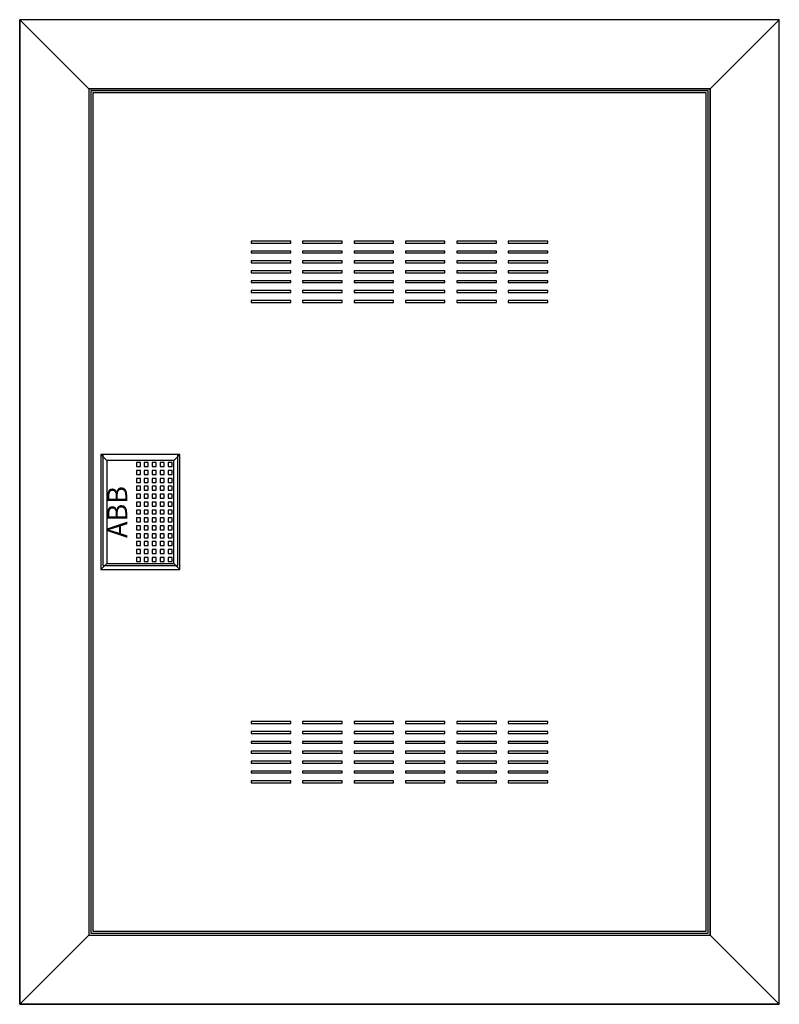
# Model space of a CAD drawing. Extents: x -1 to 37.4, y -1.3 to 48.5.
import ezdxf
from ezdxf.enums import TextEntityAlignment as Align

# ---------------------------------------------------------------- set-up
doc = ezdxf.new("R2010")
doc.units = 0
doc.layers.get('0').update_dxf_attribs({"linetype": 'CONTINUOUS'})
doc.layers.add('3', color=7, linetype='CONTINUOUS')
doc.layers.add('47', color=7, linetype='CONTINUOUS')

# ---------------------------------------------------------------- blocks, each defined once
blk = doc.blocks.new('bl620v')
at = {"layer": '3', "color": 7, "linetype": 'CONTINUOUS'}
for points in [[(37.4, -1.3), (37.4, 48.5), (-1, 48.5), (-1, -1.3)], [(37.4, -1.3), (37.4, 48.5), (-1, 48.5), (-1, -1.3)], [(-1, 48.5), (2.5, 45), (2.5, 2.2), (-1, -1.3)], [(-1, 48.5), (2.5, 45), (33.9, 45), (37.4, 48.5)], [(37.4, 48.5), (33.9, 45), (33.9, 2.2), (37.4, -1.3)], [(33.9, 2.2), (33.9, 45), (2.5, 45), (2.5, 2.2)], [(33.8, 2.3), (33.8, 44.9), (2.6, 44.9), (2.6, 2.3)], [(33.7, 2.4), (33.7, 44.8), (2.7, 44.8), (2.7, 2.4)], [(12.7, 37.2), (12.7, 37.3), (10.7, 37.3), (10.7, 37.2)], [(15.3, 37.2), (15.3, 37.3), (13.3, 37.3), (13.3, 37.2)], [(17.9, 37.2), (17.9, 37.3), (15.9, 37.3), (15.9, 37.2)], [(20.5, 37.2), (20.5, 37.3), (18.5, 37.3), (18.5, 37.2)], [(23.1, 37.2), (23.1, 37.3), (21.1, 37.3), (21.1, 37.2)], [(25.7, 37.2), (25.7, 37.3), (23.7, 37.3), (23.7, 37.2)], [(12.7, 36.7), (12.7, 36.8), (10.7, 36.8), (10.7, 36.7)], [(15.3, 36.7), (15.3, 36.8), (13.3, 36.8), (13.3, 36.7)], [(17.9, 36.7), (17.9, 36.8), (15.9, 36.8), (15.9, 36.7)], [(20.5, 36.7), (20.5, 36.8), (18.5, 36.8), (18.5, 36.7)], [(23.1, 36.7), (23.1, 36.8), (21.1, 36.8), (21.1, 36.7)], [(25.7, 36.7), (25.7, 36.8), (23.7, 36.8), (23.7, 36.7)], [(12.7, 36.2), (12.7, 36.3), (10.7, 36.3), (10.7, 36.2)], [(15.3, 36.2), (15.3, 36.3), (13.3, 36.3), (13.3, 36.2)], [(17.9, 36.2), (17.9, 36.3), (15.9, 36.3), (15.9, 36.2)], [(20.5, 36.2), (20.5, 36.3), (18.5, 36.3), (18.5, 36.2)], [(23.1, 36.2), (23.1, 36.3), (21.1, 36.3), (21.1, 36.2)], [(25.7, 36.2), (25.7, 36.3), (23.7, 36.3), (23.7, 36.2)], [(12.7, 35.7), (12.7, 35.8), (10.7, 35.8), (10.7, 35.7)], [(15.3, 35.7), (15.3, 35.8), (13.3, 35.8), (13.3, 35.7)], [(17.9, 35.7), (17.9, 35.8), (15.9, 35.8), (15.9, 35.7)], [(20.5, 35.7), (20.5, 35.8), (18.5, 35.8), (18.5, 35.7)], [(23.1, 35.7), (23.1, 35.8), (21.1, 35.8), (21.1, 35.7)], [(25.7, 35.7), (25.7, 35.8), (23.7, 35.8), (23.7, 35.7)], [(12.7, 35.2), (12.7, 35.3), (10.7, 35.3), (10.7, 35.2)], [(15.3, 35.2), (15.3, 35.3), (13.3, 35.3), (13.3, 35.2)], [(17.9, 35.2), (17.9, 35.3), (15.9, 35.3), (15.9, 35.2)], [(20.5, 35.2), (20.5, 35.3), (18.5, 35.3), (18.5, 35.2)], [(23.1, 35.2), (23.1, 35.3), (21.1, 35.3), (21.1, 35.2)], [(25.7, 35.2), (25.7, 35.3), (23.7, 35.3), (23.7, 35.2)], [(12.7, 34.7), (12.7, 34.8), (10.7, 34.8), (10.7, 34.7)], [(15.3, 34.7), (15.3, 34.8), (13.3, 34.8), (13.3, 34.7)], [(17.9, 34.7), (17.9, 34.8), (15.9, 34.8), (15.9, 34.7)], [(20.5, 34.7), (20.5, 34.8), (18.5, 34.8), (18.5, 34.7)], [(23.1, 34.7), (23.1, 34.8), (21.1, 34.8), (21.1, 34.7)], [(25.7, 34.7), (25.7, 34.8), (23.7, 34.8), (23.7, 34.7)], [(12.7, 34.2), (12.7, 34.3), (10.7, 34.3), (10.7, 34.2)], [(15.3, 34.2), (15.3, 34.3), (13.3, 34.3), (13.3, 34.2)], [(17.9, 34.2), (17.9, 34.3), (15.9, 34.3), (15.9, 34.2)], [(20.5, 34.2), (20.5, 34.3), (18.5, 34.3), (18.5, 34.2)], [(23.1, 34.2), (23.1, 34.3), (21.1, 34.3), (21.1, 34.2)], [(25.7, 34.2), (25.7, 34.3), (23.7, 34.3), (23.7, 34.2)], [(7, 20.9), (7, 26.5), (3.2, 26.5), (3.2, 20.9)], [(12.7, 12.9), (12.7, 13), (10.7, 13), (10.7, 12.9)], [(15.3, 12.9), (15.3, 13), (13.3, 13), (13.3, 12.9)], [(17.9, 12.9), (17.9, 13), (15.9, 13), (15.9, 12.9)], [(20.5, 12.9), (20.5, 13), (18.5, 13), (18.5, 12.9)], [(23.1, 12.9), (23.1, 13), (21.1, 13), (21.1, 12.9)], [(25.7, 12.9), (25.7, 13), (23.7, 13), (23.7, 12.9)], [(12.7, 12.4), (12.7, 12.5), (10.7, 12.5), (10.7, 12.4)], [(15.3, 12.4), (15.3, 12.5), (13.3, 12.5), (13.3, 12.4)], [(17.9, 12.4), (17.9, 12.5), (15.9, 12.5), (15.9, 12.4)], [(20.5, 12.4), (20.5, 12.5), (18.5, 12.5), (18.5, 12.4)], [(23.1, 12.4), (23.1, 12.5), (21.1, 12.5), (21.1, 12.4)], [(25.7, 12.4), (25.7, 12.5), (23.7, 12.5), (23.7, 12.4)], [(12.7, 11.9), (12.7, 12), (10.7, 12), (10.7, 11.9)], [(15.3, 11.9), (15.3, 12), (13.3, 12), (13.3, 11.9)], [(17.9, 11.9), (17.9, 12), (15.9, 12), (15.9, 11.9)], [(20.5, 11.9), (20.5, 12), (18.5, 12), (18.5, 11.9)], [(23.1, 11.9), (23.1, 12), (21.1, 12), (21.1, 11.9)], [(25.7, 11.9), (25.7, 12), (23.7, 12), (23.7, 11.9)], [(12.7, 11.4), (12.7, 11.5), (10.7, 11.5), (10.7, 11.4)], [(15.3, 11.4), (15.3, 11.5), (13.3, 11.5), (13.3, 11.4)], [(17.9, 11.4), (17.9, 11.5), (15.9, 11.5), (15.9, 11.4)], [(20.5, 11.4), (20.5, 11.5), (18.5, 11.5), (18.5, 11.4)], [(23.1, 11.4), (23.1, 11.5), (21.1, 11.5), (21.1, 11.4)], [(25.7, 11.4), (25.7, 11.5), (23.7, 11.5), (23.7, 11.4)], [(12.7, 10.9), (12.7, 11), (10.7, 11), (10.7, 10.9)], [(15.3, 10.9), (15.3, 11), (13.3, 11), (13.3, 10.9)], [(17.9, 10.9), (17.9, 11), (15.9, 11), (15.9, 10.9)], [(20.5, 10.9), (20.5, 11), (18.5, 11), (18.5, 10.9)], [(23.1, 10.9), (23.1, 11), (21.1, 11), (21.1, 10.9)], [(25.7, 10.9), (25.7, 11), (23.7, 11), (23.7, 10.9)], [(12.7, 10.4), (12.7, 10.5), (10.7, 10.5), (10.7, 10.4)], [(15.3, 10.4), (15.3, 10.5), (13.3, 10.5), (13.3, 10.4)], [(17.9, 10.4), (17.9, 10.5), (15.9, 10.5), (15.9, 10.4)], [(20.5, 10.4), (20.5, 10.5), (18.5, 10.5), (18.5, 10.4)], [(23.1, 10.4), (23.1, 10.5), (21.1, 10.5), (21.1, 10.4)], [(25.7, 10.4), (25.7, 10.5), (23.7, 10.5), (23.7, 10.4)], [(12.7, 9.9), (12.7, 10), (10.7, 10), (10.7, 9.9)], [(15.3, 9.9), (15.3, 10), (13.3, 10), (13.3, 9.9)], [(17.9, 9.9), (17.9, 10), (15.9, 10), (15.9, 9.9)], [(20.5, 9.9), (20.5, 10), (18.5, 10), (18.5, 9.9)], [(23.1, 9.9), (23.1, 10), (21.1, 10), (21.1, 9.9)], [(25.7, 9.9), (25.7, 10), (23.7, 10), (23.7, 9.9)], [(-1, -1.3), (2.5, 2.2), (33.9, 2.2), (37.4, -1.3)]]:
    blk.add_lwpolyline(points, close=True, dxfattribs=at)
at = {"layer": '47', "color": 7, "linetype": 'CONTINUOUS'}
for points in [[(7.1, 20.7), (7.1, 26.5), (3.1, 26.5), (3.1, 20.7)], [(6.8, 21), (6.8, 26.2), (3.4, 26.2), (3.4, 21)], [(5.1, 25.9), (5.1, 26.1), (4.9, 26.1), (4.9, 25.9)], [(5.5, 25.9), (5.5, 26.1), (5.3, 26.1), (5.3, 25.9)], [(5.9, 25.9), (5.9, 26.1), (5.7, 26.1), (5.7, 25.9)], [(6.3, 25.9), (6.3, 26.1), (6.1, 26.1), (6.1, 25.9)], [(6.7, 25.9), (6.7, 26.1), (6.5, 26.1), (6.5, 25.9)], [(5.1, 25.5), (5.1, 25.7), (4.9, 25.7), (4.9, 25.5)], [(5.5, 25.5), (5.5, 25.7), (5.3, 25.7), (5.3, 25.5)], [(5.9, 25.5), (5.9, 25.7), (5.7, 25.7), (5.7, 25.5)], [(6.3, 25.5), (6.3, 25.7), (6.1, 25.7), (6.1, 25.5)], [(6.7, 25.5), (6.7, 25.7), (6.5, 25.7), (6.5, 25.5)], [(5.1, 25.1), (5.1, 25.3), (4.9, 25.3), (4.9, 25.1)], [(5.1, 24.7), (5.1, 24.9), (4.9, 24.9), (4.9, 24.7)], [(5.5, 25.1), (5.5, 25.3), (5.3, 25.3), (5.3, 25.1)], [(5.5, 24.7), (5.5, 24.9), (5.3, 24.9), (5.3, 24.7)], [(5.9, 25.1), (5.9, 25.3), (5.7, 25.3), (5.7, 25.1)], [(5.9, 24.7), (5.9, 24.9), (5.7, 24.9), (5.7, 24.7)], [(6.3, 25.1), (6.3, 25.3), (6.1, 25.3), (6.1, 25.1)], [(6.3, 24.7), (6.3, 24.9), (6.1, 24.9), (6.1, 24.7)], [(6.7, 25.1), (6.7, 25.3), (6.5, 25.3), (6.5, 25.1)], [(6.7, 24.7), (6.7, 24.9), (6.5, 24.9), (6.5, 24.7)], [(5.1, 24.3), (5.1, 24.5), (4.9, 24.5), (4.9, 24.3)], [(5.5, 24.3), (5.5, 24.5), (5.3, 24.5), (5.3, 24.3)], [(5.9, 24.3), (5.9, 24.5), (5.7, 24.5), (5.7, 24.3)], [(6.3, 24.3), (6.3, 24.5), (6.1, 24.5), (6.1, 24.3)], [(6.7, 24.3), (6.7, 24.5), (6.5, 24.5), (6.5, 24.3)], [(5.1, 23.9), (5.1, 24.1), (4.9, 24.1), (4.9, 23.9)], [(5.5, 23.9), (5.5, 24.1), (5.3, 24.1), (5.3, 23.9)], [(5.9, 23.9), (5.9, 24.1), (5.7, 24.1), (5.7, 23.9)], [(6.3, 23.9), (6.3, 24.1), (6.1, 24.1), (6.1, 23.9)], [(6.7, 23.9), (6.7, 24.1), (6.5, 24.1), (6.5, 23.9)], [(5.1, 23.5), (5.1, 23.7), (4.9, 23.7), (4.9, 23.5)], [(5.5, 23.5), (5.5, 23.7), (5.3, 23.7), (5.3, 23.5)], [(5.9, 23.5), (5.9, 23.7), (5.7, 23.7), (5.7, 23.5)], [(6.3, 23.5), (6.3, 23.7), (6.1, 23.7), (6.1, 23.5)], [(6.7, 23.5), (6.7, 23.7), (6.5, 23.7), (6.5, 23.5)], [(5.1, 23.1), (5.1, 23.3), (4.9, 23.3), (4.9, 23.1)], [(5.5, 23.1), (5.5, 23.3), (5.3, 23.3), (5.3, 23.1)], [(5.9, 23.1), (5.9, 23.3), (5.7, 23.3), (5.7, 23.1)], [(6.3, 23.1), (6.3, 23.3), (6.1, 23.3), (6.1, 23.1)], [(6.7, 23.1), (6.7, 23.3), (6.5, 23.3), (6.5, 23.1)], [(5.1, 22.7), (5.1, 22.9), (4.9, 22.9), (4.9, 22.7)], [(5.1, 22.3), (5.1, 22.5), (4.9, 22.5), (4.9, 22.3)], [(5.5, 22.7), (5.5, 22.9), (5.3, 22.9), (5.3, 22.7)], [(5.5, 22.3), (5.5, 22.5), (5.3, 22.5), (5.3, 22.3)], [(5.9, 22.7), (5.9, 22.9), (5.7, 22.9), (5.7, 22.7)], [(5.9, 22.3), (5.9, 22.5), (5.7, 22.5), (5.7, 22.3)], [(6.3, 22.7), (6.3, 22.9), (6.1, 22.9), (6.1, 22.7)], [(6.3, 22.3), (6.3, 22.5), (6.1, 22.5), (6.1, 22.3)], [(6.7, 22.7), (6.7, 22.9), (6.5, 22.9), (6.5, 22.7)], [(6.7, 22.3), (6.7, 22.5), (6.5, 22.5), (6.5, 22.3)], [(5.1, 21.9), (5.1, 22.1), (4.9, 22.1), (4.9, 21.9)], [(5.5, 21.9), (5.5, 22.1), (5.3, 22.1), (5.3, 21.9)], [(5.9, 21.9), (5.9, 22.1), (5.7, 22.1), (5.7, 21.9)], [(6.3, 21.9), (6.3, 22.1), (6.1, 22.1), (6.1, 21.9)], [(6.7, 21.9), (6.7, 22.1), (6.5, 22.1), (6.5, 21.9)], [(5.1, 21.5), (5.1, 21.7), (4.9, 21.7), (4.9, 21.5)], [(5.5, 21.5), (5.5, 21.7), (5.3, 21.7), (5.3, 21.5)], [(5.9, 21.5), (5.9, 21.7), (5.7, 21.7), (5.7, 21.5)], [(6.3, 21.5), (6.3, 21.7), (6.1, 21.7), (6.1, 21.5)], [(6.7, 21.5), (6.7, 21.7), (6.5, 21.7), (6.5, 21.5)], [(5.1, 21.1), (5.1, 21.3), (4.9, 21.3), (4.9, 21.1)], [(5.5, 21.1), (5.5, 21.3), (5.3, 21.3), (5.3, 21.1)], [(5.9, 21.1), (5.9, 21.3), (5.7, 21.3), (5.7, 21.1)], [(6.3, 21.1), (6.3, 21.3), (6.1, 21.3), (6.1, 21.1)], [(6.7, 21.1), (6.7, 21.3), (6.5, 21.3), (6.5, 21.1)]]:
    blk.add_lwpolyline(points, close=True, dxfattribs=at)
for points in [[(3.1, 26.5), (3.4, 26.2)], [(7.1, 26.5), (6.8, 26.2)], [(3.1, 20.7), (3.4, 21)], [(6.8, 21), (7.1, 20.7)]]:
    blk.add_lwpolyline(points, dxfattribs=at)
blk.add_text('ABB', height=1, rotation=90, dxfattribs=at).set_placement((4.433, 23.6), align=Align.CENTER)

msp = doc.modelspace()

# ---------------------------------------------------------------- block references
msp.add_blockref('bl620v', (0, 0))

doc.saveas('drawing.dxf')
